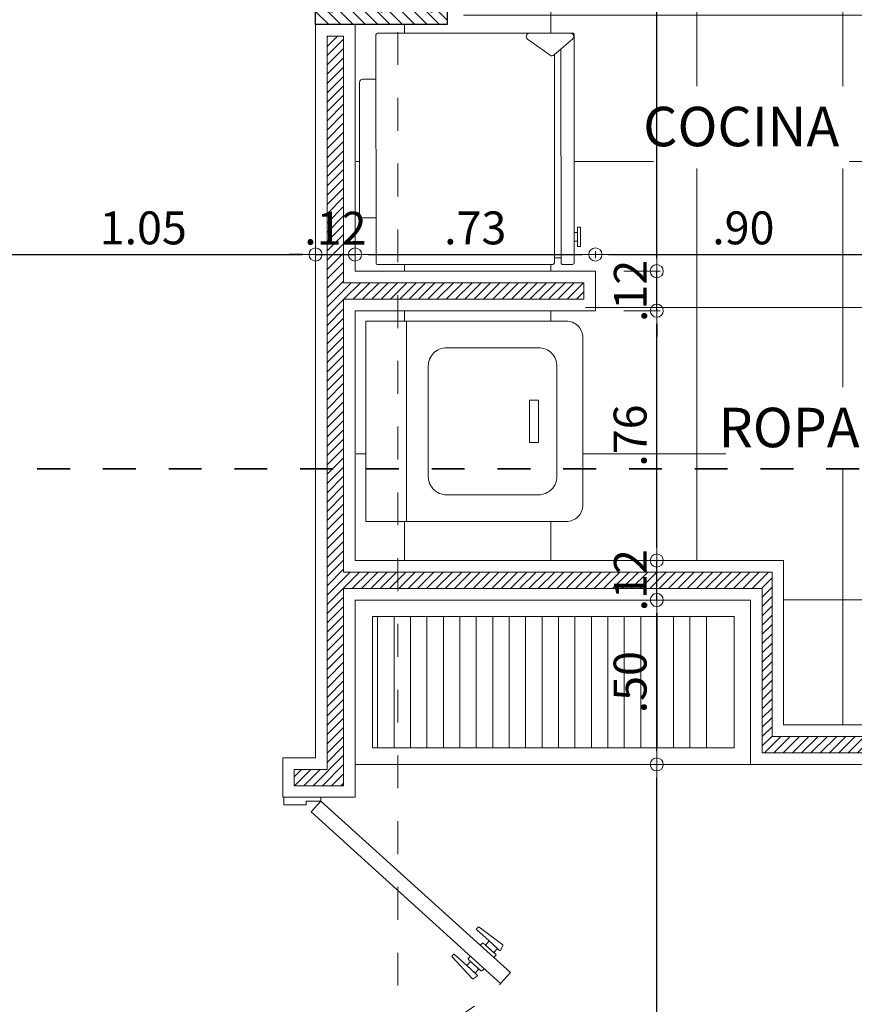
# Model space of a CAD drawing. Units: millimetres. Extents: x 2290 to 2725, y 1357 to 1951.
# Drawn here: x 2344 to 2347, y 1619 to 1622 of the extents above; entities that cross this region are included whole.
import ezdxf

# ---------------------------------------------------------------- set-up
doc = ezdxf.new("R2010")
doc.units = ezdxf.units.MM
doc.header["$LTSCALE"] = 0.05
for name, pattern in [('CENTER', [2, 1.25, -0.25, 0.25, -0.25]), ('CENTER2', [28.575, 19.05, -3.175, 3.175, -3.175]), ('DOT', [6.35, 0, -6.35]), ('HIDDEN', [0.375, 0.25, -0.125])]:
    doc.linetypes.add(name, pattern=pattern)
for name, color, linetype, lineweight in [('02', 2, 'Continuous', 20), ('4', 1, 'Continuous', 35), ('ACHURADO-2', 8, 'Continuous', 9), ('COLUMNAS', 6, 'Continuous', 50), ('COLUMNASS', 6, 'Continuous', 30), ('COTAS', 1, 'Continuous', 20), ('EJES', 1, 'CENTER', 15), ('muebles', 2, 'Continuous', 5), ('MURO EXTERNO', 11, 'Continuous', 13), ('MUROS', 5, 'Continuous', 20), ('puertas', 1, 'Continuous', 0), ('TEXTO', 11, 'Continuous', 20)]:
    doc.layers.add(name, color=color, linetype=linetype, lineweight=lineweight)
doc.layers.add('achugris', color=7, linetype='Continuous', lineweight=5, true_color=0x636363)
doc.styles.add('ROMANS', font='ARIALN.TTF', dxfattribs={"height": 0.18})
doc.styles.get("Standard").update_dxf_attribs({"font": 'arial.ttf'})
doc.dimstyles.new('JUAN', dxfattribs={"dimtxt": 0.1, "dimasz": 0.04, "dimexe": 0.01, "dimexo": 0.04, "dimgap": 0.03, "dimtad": 1, "dimzin": 4, "dimdsep": 46, "dimtxsty": 'Standard', "dimblk1": 'ORIGIN', "dimblk2": 'ORIGIN', "dimsah": 1, "dimcen": 0.09, "dimclrd": 11, "dimclre": 11, "dimclrt": 21, "dimadec": 0, "dimazin": 0, "dimtfac": 1, "dimtix": 1, "dimtmove": 0, "dimatfit": 3, "dimldrblk": 'ORIGIN', "dimfxl": 0.1, "dimfxlon": 1, "dimtolj": 1, "dimtzin": 0, "dimlwe": -1, "dimarcsym": 0})

# ---------------------------------------------------------------- blocks, each defined once
blk = doc.blocks.new('Lavadora')
blk.add_line((0.3, 0.1222), (-0.3, 0.1222))
for points in [[(0.25, 0.65), (-0.25, 0.65, 0.414214), (-0.3, 0.6), (-0.3, 0), (0.3, 0), (0.3, 0.6, 0.414214)], [(-0.22, 0.2422), (-0.22, 0.5172, -0.414214), (-0.165, 0.5722), (0.165, 0.5722, -0.414214), (0.22, 0.5172), (0.22, 0.2422, -0.414214), (0.165, 0.1872), (-0.165, 0.1872, -0.414214)]]:
    blk.add_lwpolyline(points, format="xyb", close=True)
blk.add_lwpolyline([(-0.0631, 0.4906), (-0.0631, 0.5172), (0.0631, 0.5172), (0.0631, 0.4906)], close=True)
blk = doc.blocks.new('PUERTA ALCOBA')
at = {"layer": 'puertas'}
blk.add_lwpolyline([(2643.2256, 1504.9859), (2643.6645, 1505.4704), (2643.7476, 1505.5621), (2643.7809, 1505.5319), (2643.2589, 1504.9557)], close=True, dxfattribs=at)
at = {"layer": 'puertas', "color": 9, "linetype": 'HIDDEN', "ltscale": 0.25}
for points in [[(2643.6645, 1505.4704), (2643.6586, 1505.4757, -0.443427), (2643.6586, 1505.4807, 0.04939), (2643.6637, 1505.4863), (2643.6512, 1505.4976), (2643.6171, 1505.46, -0.443427), (2643.6137, 1505.46), (2643.6096, 1505.4637, -0.443427), (2643.6096, 1505.4671), (2643.6631, 1505.5386, -0.370565), (2643.6659, 1505.5393), (2643.6789, 1505.5324, -0.599244), (2643.6789, 1505.5282), (2643.6512, 1505.4976), (2643.6738, 1505.5227), (2643.6863, 1505.5113), (2643.6637, 1505.4863), (2643.6916, 1505.5172, -0.443427), (2643.6967, 1505.5172), (2643.7022, 1505.5121)], [(2643.6978, 1505.4402), (2643.7037, 1505.4349, 0.443427), (2643.7087, 1505.4354, -0.04939), (2643.7137, 1505.441), (2643.7262, 1505.4297), (2643.6921, 1505.392, 0.443427), (2643.6924, 1505.3887), (2643.6966, 1505.3849, 0.443427), (2643.6999, 1505.3853), (2643.7658, 1505.4455, 0.370565), (2643.7662, 1505.4485), (2643.758, 1505.4606, 0.599244), (2643.7539, 1505.4602), (2643.7262, 1505.4297), (2643.7489, 1505.4547), (2643.7364, 1505.466), (2643.7137, 1505.441), (2643.7417, 1505.4718, 0.443427), (2643.7412, 1505.4769), (2643.7356, 1505.4819)]]:
    blk.add_lwpolyline(points, format="xyb", dxfattribs=at)
at = {"layer": 'puertas', "lineweight": 5}
for points in [[(2643.2143, 1504.8734), (2643.2143, 1504.9859), (2643.2256, 1504.9859), (2643.2256, 1504.9409), (2643.2368, 1504.9409), (2643.2368, 1504.8734)], [(2644.0143, 1504.8734), (2644.0143, 1504.9859), (2644.0031, 1504.9859), (2644.0031, 1504.9409), (2643.9918, 1504.9409), (2643.9918, 1504.8734)]]:
    blk.add_lwpolyline(points, close=True, dxfattribs=at)
at = {"layer": 'puertas', "color": 9, "linetype": 'HIDDEN', "ltscale": 0.25}
blk.add_arc((2643.2322, 1504.9905), 0.7709, 359.6615, 44.6195, dxfattribs=at)
blk = doc.blocks.new('Nevera')
for p, q in [((0, 0), (0, 0.69)), ((0.005, 0.695), (0.4649, 0.695)), ((0.4649, 0.695), (0.5886, 0.695)), ((0.5886, 0.695), (0.595, 0.695)), ((0.6, 0.69), (0.6, 0)), ((0.5271, 0.6285), (0.4591, 0.6769)), ((0.5951, 0.6774), (0.5394, 0.6291)), ((0.54, 0.6296), (0.54, 0)), ((0.56, 0.6469), (0.56, 0)), ((-0.05, 0.1462), (-0.05, 0.5462)), ((-0.04, 0.5562), (0.0007, 0.5562)), ((0.0007, 0.1362), (-0.04, 0.1362)), ((0.5998, 0.0913), (0.6097, 0.0913)), ((0.6097, 0.0494), (0.6097, 0.1077)), ((0.6097, 0.1077), (0.6185, 0.1077)), ((0.6185, 0.1077), (0.6185, 0.0494)), ((0.6097, 0.0656), (0.5998, 0.0656)), ((0.6185, 0.0494), (0.6097, 0.0494)), ((0.56, 0.015), (0.54, 0.015)), ((0.535, -0.005), (0.005, -0.005)), ((0.5007, -0.0051), (0.5307, -0.0051)), ((0.595, -0.005), (0.565, -0.005))]:
    blk.add_line(p, q)
for centre, radius, start, end in [((0.005, 0.69), 0.005, 90, 180), ((0.4649, 0.685), 0.01, 90, 234.5581), ((0.5886, 0.685), 0.01, 310.9709, 90), ((0.595, 0.69), 0.005, 360, 90), ((0.5329, 0.6366), 0.01, 234.5581, 310.9709), ((-0.04, 0.5462), 0.01, 90, 180), ((-0.04, 0.1462), 0.01, 180, 270), ((0.005, 0), 0.005, 180, 270), ((0.535, 0), 0.005, 270, 360), ((0.565, 0), 0.005, 180, 270), ((0.595, 0), 0.005, 270, 0)]:
    blk.add_arc(centre, radius, start, end)
blk = doc.blocks.new('_ORIGIN')
at = {"color": 0, "linetype": 'ByBlock', "ltscale": 0.1}
blk.add_line((0, 0), (-1, 0), dxfattribs=at)
blk.add_circle((0, 0), 0.5, dxfattribs=at)
blk = doc.blocks.new('*D344')
at = {"layer": 'COTAS', "color": 11, "transparency": 16777216}
for p, q in [((2343.9417, 1621.6109), (2343.9417, 1621.6209)), ((2344.9899, 1621.6109), (2344.9899, 1621.6209))]:
    blk.add_line(p, q, dxfattribs=at)
at = {"layer": 'COTAS', "color": 11, "lineweight": -2, "transparency": 16777216}
blk.add_line((2343.9817, 1621.6109), (2344.9499, 1621.6109), dxfattribs=at)
at = {"layer": 'Defpoints', "color": 0, "transparency": 16777216}
for p in [(2343.9417, 1621.5965), (2344.9899, 1621.6109), (2344.9899, 1621.6109)]:
    blk.add_point(p, dxfattribs=at)
at = {"layer": 'COTAS', "color": 11, "lineweight": -2, "transparency": 16777216, "xscale": 0.04, "yscale": 0.04, "zscale": 0.04, "rotation": 180}
blk.add_blockref('_ORIGIN', (2343.9417, 1621.6109), dxfattribs=at)
at = {"layer": 'COTAS', "color": 11, "lineweight": -2, "transparency": 16777216, "xscale": 0.04, "yscale": 0.04, "zscale": 0.04}
blk.add_blockref('_ORIGIN', (2344.9899, 1621.6109), dxfattribs=at)
at = {"layer": 'COTAS', "color": 21, "transparency": 16777216, "insert": (2344.4658, 1621.692), "char_height": 0.1, "attachment_point": 5}
blk.add_mtext('\\A1;1.05', dxfattribs=at)
blk = doc.blocks.new('*D345')
at = {"layer": 'COTAS', "color": 11, "lineweight": -2, "transparency": 16777216}
for p, q in [((2344.9499, 1621.6109), (2344.9099, 1621.6109)), ((2344.9899, 1621.6109), (2345.1099, 1621.6109)), ((2345.1499, 1621.6109), (2345.1899, 1621.6109))]:
    blk.add_line(p, q, dxfattribs=at)
at = {"layer": 'COTAS', "color": 11, "transparency": 16777216}
for p, q in [((2344.9899, 1621.6109), (2344.9899, 1621.6209)), ((2345.1099, 1621.6109), (2345.1099, 1621.6009))]:
    blk.add_line(p, q, dxfattribs=at)
at = {"layer": 'Defpoints', "color": 0, "transparency": 16777216}
for p in [(2345.1099, 1621.6262), (2344.9899, 1621.6109), (2345.1099, 1621.6109)]:
    blk.add_point(p, dxfattribs=at)
at = {"layer": 'COTAS', "color": 11, "lineweight": -2, "transparency": 16777216, "xscale": 0.04, "yscale": 0.04, "zscale": 0.04}
blk.add_blockref('_ORIGIN', (2344.9899, 1621.6109), dxfattribs=at)
at = {"layer": 'COTAS', "color": 11, "lineweight": -2, "transparency": 16777216, "xscale": 0.04, "yscale": 0.04, "zscale": 0.04, "rotation": 180}
blk.add_blockref('_ORIGIN', (2345.1099, 1621.6109), dxfattribs=at)
at = {"layer": 'COTAS', "color": 21, "transparency": 16777216, "insert": (2345.0499, 1621.6911), "char_height": 0.1, "attachment_point": 5}
blk.add_mtext('\\A1;.12', dxfattribs=at)
blk = doc.blocks.new('*D346')
at = {"layer": 'COTAS', "color": 11, "transparency": 16777216}
for p, q in [((2345.1099, 1621.6109), (2345.1099, 1621.6009)), ((2345.8408, 1621.6002), (2345.8408, 1621.6209))]:
    blk.add_line(p, q, dxfattribs=at)
at = {"layer": 'COTAS', "color": 11, "lineweight": -2, "transparency": 16777216}
blk.add_line((2345.1499, 1621.6109), (2345.8008, 1621.6109), dxfattribs=at)
at = {"layer": 'Defpoints', "color": 0, "transparency": 16777216}
for p in [(2345.1099, 1621.6262), (2345.8408, 1621.6109), (2345.8408, 1621.5602)]:
    blk.add_point(p, dxfattribs=at)
at = {"layer": 'COTAS', "color": 11, "lineweight": -2, "transparency": 16777216, "xscale": 0.04, "yscale": 0.04, "zscale": 0.04, "rotation": 180}
blk.add_blockref('_ORIGIN', (2345.1099, 1621.6109), dxfattribs=at)
at = {"layer": 'COTAS', "color": 11, "lineweight": -2, "transparency": 16777216, "xscale": 0.04, "yscale": 0.04, "zscale": 0.04}
blk.add_blockref('_ORIGIN', (2345.8408, 1621.6109), dxfattribs=at)
at = {"layer": 'COTAS', "color": 21, "transparency": 16777216, "insert": (2345.4754, 1621.692), "char_height": 0.1, "attachment_point": 5}
blk.add_mtext('\\A1;.73', dxfattribs=at)
blk = doc.blocks.new('*D347')
at = {"layer": 'COTAS', "color": 11, "transparency": 16777216}
for p, q in [((2345.8408, 1621.6002), (2345.8408, 1621.6209)), ((2346.7408, 1621.6002), (2346.7408, 1621.6209))]:
    blk.add_line(p, q, dxfattribs=at)
at = {"layer": 'COTAS', "color": 11, "lineweight": -2, "transparency": 16777216}
blk.add_line((2345.8808, 1621.6109), (2346.7008, 1621.6109), dxfattribs=at)
at = {"layer": 'Defpoints', "color": 0, "transparency": 16777216}
for p in [(2346.7408, 1621.6109), (2345.8408, 1621.5602), (2346.7408, 1621.5602)]:
    blk.add_point(p, dxfattribs=at)
at = {"layer": 'COTAS', "color": 11, "lineweight": -2, "transparency": 16777216, "xscale": 0.04, "yscale": 0.04, "zscale": 0.04, "rotation": 180}
blk.add_blockref('_ORIGIN', (2345.8408, 1621.6109), dxfattribs=at)
at = {"layer": 'COTAS', "color": 11, "lineweight": -2, "transparency": 16777216, "xscale": 0.04, "yscale": 0.04, "zscale": 0.04}
blk.add_blockref('_ORIGIN', (2346.7408, 1621.6109), dxfattribs=at)
at = {"layer": 'COTAS', "color": 21, "transparency": 16777216, "insert": (2346.2908, 1621.692), "char_height": 0.1, "attachment_point": 5}
blk.add_mtext('\\A1;.90', dxfattribs=at)
blk = doc.blocks.new('*D391')
at = {"layer": 'COTAS', "color": 11, "transparency": 16777216}
for p, q in [((2346.0274, 1620.0602), (2346.0374, 1620.0602)), ((2345.9274, 1617.2865), (2346.0374, 1617.2865))]:
    blk.add_line(p, q, dxfattribs=at)
at = {"layer": 'COTAS', "color": 11, "lineweight": -2, "transparency": 16777216}
blk.add_line((2346.0274, 1617.3265), (2346.0274, 1620.0202), dxfattribs=at)
at = {"layer": 'Defpoints', "color": 0, "transparency": 16777216}
for p in [(2346.0224, 1620.0602), (2346.0274, 1620.0602), (2345.7376, 1617.2865)]:
    blk.add_point(p, dxfattribs=at)
at = {"layer": 'COTAS', "color": 11, "lineweight": -2, "transparency": 16777216, "xscale": 0.04, "yscale": 0.04, "zscale": 0.04}
for p, rotation in [((2346.0274, 1620.0602), 90), ((2346.0274, 1617.2865), 270)]:
    blk.add_blockref('_ORIGIN', p, dxfattribs=dict(at, rotation=rotation))
at = {"layer": 'COTAS', "color": 21, "transparency": 16777216, "insert": (2345.9472, 1618.6733), "char_height": 0.1, "attachment_point": 5, "rotation": 90}
blk.add_mtext('\\A1;2.77', dxfattribs=at)
blk = doc.blocks.new('*D392')
at = {"layer": 'COTAS', "color": 11, "transparency": 16777216}
for p, q in [((2345.9274, 1620.5602), (2346.0374, 1620.5602)), ((2346.0274, 1620.0602), (2346.0374, 1620.0602))]:
    blk.add_line(p, q, dxfattribs=at)
at = {"layer": 'COTAS', "color": 11, "lineweight": -2, "transparency": 16777216}
blk.add_line((2346.0274, 1620.1002), (2346.0274, 1620.5202), dxfattribs=at)
at = {"layer": 'Defpoints', "color": 0, "transparency": 16777216}
for p in [(2345.7244, 1620.5602), (2346.0274, 1620.5602), (2346.0224, 1620.0602)]:
    blk.add_point(p, dxfattribs=at)
at = {"layer": 'COTAS', "color": 11, "lineweight": -2, "transparency": 16777216, "xscale": 0.04, "yscale": 0.04, "zscale": 0.04}
for p, rotation in [((2346.0274, 1620.5602), 90), ((2346.0274, 1620.0602), 270)]:
    blk.add_blockref('_ORIGIN', p, dxfattribs=dict(at, rotation=rotation))
at = {"layer": 'COTAS', "color": 21, "transparency": 16777216, "insert": (2345.9464, 1620.3102), "char_height": 0.1, "attachment_point": 5, "rotation": 90}
blk.add_mtext('\\A1;.50', dxfattribs=at)
blk = doc.blocks.new('*D393')
at = {"layer": 'COTAS', "color": 11, "lineweight": -2, "transparency": 16777216}
for p, q in [((2346.0274, 1620.7202), (2346.0274, 1620.7602)), ((2346.0274, 1620.5602), (2346.0274, 1620.6802)), ((2346.0274, 1620.5202), (2346.0274, 1620.4802))]:
    blk.add_line(p, q, dxfattribs=at)
at = {"layer": 'COTAS', "color": 11, "transparency": 16777216}
for p, q in [((2346.0274, 1620.6802), (2346.0174, 1620.6802)), ((2346.0274, 1620.5602), (2346.0374, 1620.5602))]:
    blk.add_line(p, q, dxfattribs=at)
at = {"layer": 'Defpoints', "color": 0, "transparency": 16777216}
for p in [(2346.0274, 1620.6802), (2346.0297, 1620.6802), (2346.0199, 1620.5602)]:
    blk.add_point(p, dxfattribs=at)
at = {"layer": 'COTAS', "color": 11, "lineweight": -2, "transparency": 16777216, "xscale": 0.04, "yscale": 0.04, "zscale": 0.04}
for p, rotation in [((2346.0274, 1620.6802), 270), ((2346.0274, 1620.5602), 90)]:
    blk.add_blockref('_ORIGIN', p, dxfattribs=dict(at, rotation=rotation))
at = {"layer": 'COTAS', "color": 21, "transparency": 16777216, "insert": (2345.9472, 1620.6202), "char_height": 0.1, "attachment_point": 5, "rotation": 90}
blk.add_mtext('\\A1;.12', dxfattribs=at)
blk = doc.blocks.new('*D394')
at = {"layer": 'COTAS', "color": 11, "transparency": 16777216}
for p, q in [((2345.9274, 1621.4402), (2346.0374, 1621.4402)), ((2346.0274, 1620.6802), (2346.0174, 1620.6802))]:
    blk.add_line(p, q, dxfattribs=at)
at = {"layer": 'COTAS', "color": 11, "lineweight": -2, "transparency": 16777216}
blk.add_line((2346.0274, 1620.7202), (2346.0274, 1621.4002), dxfattribs=at)
at = {"layer": 'Defpoints', "color": 0, "transparency": 16777216}
for p in [(2345.8108, 1621.4402), (2346.0274, 1621.4402), (2346.0297, 1620.6802)]:
    blk.add_point(p, dxfattribs=at)
at = {"layer": 'COTAS', "color": 11, "lineweight": -2, "transparency": 16777216, "xscale": 0.04, "yscale": 0.04, "zscale": 0.04}
for p, rotation in [((2346.0274, 1621.4402), 90), ((2346.0274, 1620.6802), 270)]:
    blk.add_blockref('_ORIGIN', p, dxfattribs=dict(at, rotation=rotation))
at = {"layer": 'COTAS', "color": 21, "transparency": 16777216, "insert": (2345.9464, 1621.0602), "char_height": 0.1, "attachment_point": 5, "rotation": 90}
blk.add_mtext('\\A1;.76', dxfattribs=at)
blk = doc.blocks.new('*D395')
at = {"layer": 'COTAS', "color": 11, "lineweight": -2, "transparency": 16777216}
for p, q in [((2346.0274, 1621.6002), (2346.0274, 1621.6402)), ((2346.0274, 1621.4402), (2346.0274, 1621.5602)), ((2346.0274, 1621.4002), (2346.0274, 1621.3602))]:
    blk.add_line(p, q, dxfattribs=at)
at = {"layer": 'COTAS', "color": 11, "transparency": 16777216}
for p, q in [((2345.9274, 1621.5602), (2346.0374, 1621.5602)), ((2345.9274, 1621.4402), (2346.0374, 1621.4402))]:
    blk.add_line(p, q, dxfattribs=at)
at = {"layer": 'Defpoints', "color": 0, "transparency": 16777216}
for p in [(2345.8108, 1621.5602), (2346.0274, 1621.5602), (2345.8108, 1621.4402)]:
    blk.add_point(p, dxfattribs=at)
at = {"layer": 'COTAS', "color": 11, "lineweight": -2, "transparency": 16777216, "xscale": 0.04, "yscale": 0.04, "zscale": 0.04}
for p, rotation in [((2346.0274, 1621.5602), 270), ((2346.0274, 1621.4402), 90)]:
    blk.add_blockref('_ORIGIN', p, dxfattribs=dict(at, rotation=rotation))
at = {"layer": 'COTAS', "color": 21, "transparency": 16777216, "insert": (2345.9472, 1621.5002), "char_height": 0.1, "attachment_point": 5, "rotation": 90}
blk.add_mtext('\\A1;.12', dxfattribs=at)
blk = doc.blocks.new('*D396')
at = {"layer": 'COTAS', "color": 11, "transparency": 16777216}
for p, q in [((2346.1274, 1623.5602), (2346.0174, 1623.5602)), ((2345.9274, 1621.5602), (2346.0374, 1621.5602))]:
    blk.add_line(p, q, dxfattribs=at)
at = {"layer": 'COTAS', "color": 11, "lineweight": -2, "transparency": 16777216}
blk.add_line((2346.0274, 1621.6002), (2346.0274, 1623.5202), dxfattribs=at)
at = {"layer": 'Defpoints', "color": 0, "transparency": 16777216}
for p in [(2346.0274, 1623.5602), (2346.7377, 1623.5602), (2345.8108, 1621.5602)]:
    blk.add_point(p, dxfattribs=at)
at = {"layer": 'COTAS', "color": 11, "lineweight": -2, "transparency": 16777216, "xscale": 0.04, "yscale": 0.04, "zscale": 0.04}
for p, rotation in [((2346.0274, 1623.5602), 90), ((2346.0274, 1621.5602), 270)]:
    blk.add_blockref('_ORIGIN', p, dxfattribs=dict(at, rotation=rotation))
at = {"layer": 'COTAS', "color": 21, "transparency": 16777216, "insert": (2345.9464, 1622.5602), "char_height": 0.1, "attachment_point": 5, "rotation": 90}
blk.add_mtext('\\A1;2.00', dxfattribs=at)
blk = doc.blocks.new('A$C3D40187C')
at = {"layer": 'ACHURADO-2'}
h = blk.add_hatch(dxfattribs=at)
h.set_pattern_fill('ANSI31', color=256, scale=0.008333, angle=-90, style=0)
h.set_pattern_definition([(315, (-453.96841, 87.324434), (0.0187088669, 0.0187088669), [])])
h.paths.add_polyline_path([(0, 0), (0, 0.4), (0.4, 0.4), (0.4, 0)])
at = {"layer": 'COLUMNAS', "lineweight": 25}
h = blk.add_hatch(color=1, dxfattribs=at)
h.dxf.hatch_style = 1
h.paths.add_polyline_path([(0.0494, 0.36, -0.940471), (0.0504, 0.3441), (0.0484, 0.3441, -0.940471)])
h = blk.add_hatch(color=1, dxfattribs=at)
h.dxf.hatch_style = 1
h.paths.add_polyline_path([(0.2, 0.36, 0.940471), (0.199, 0.3441), (0.201, 0.3441, 0.940471)])
h = blk.add_hatch(color=1, dxfattribs=at)
h.dxf.hatch_style = 1
h.paths.add_polyline_path([(0.352, 0.36, 0.940471), (0.351, 0.3441), (0.353, 0.3441, 0.940471)])
h = blk.add_hatch(color=1, dxfattribs=at)
h.dxf.hatch_style = 1
h.paths.add_polyline_path([(0.048, 0.2113, -0.940471), (0.049, 0.1953), (0.047, 0.1953, -0.940471)])
h = blk.add_hatch(color=1, dxfattribs=at)
h.dxf.hatch_style = 1
h.paths.add_polyline_path([(0.352, 0.208, 0.940471), (0.351, 0.1921), (0.353, 0.1921, 0.940471)])
h = blk.add_hatch(color=1, dxfattribs=at)
h.dxf.hatch_style = 1
h.paths.add_polyline_path([(0.0494, 0.0559, -0.940471), (0.0504, 0.04), (0.0484, 0.04, -0.940471)])
h = blk.add_hatch(color=1, dxfattribs=at)
h.dxf.hatch_style = 1
h.paths.add_polyline_path([(0.2, 0.0559, 0.940471), (0.199, 0.04), (0.201, 0.04, 0.940471)])
h = blk.add_hatch(color=1, dxfattribs=at)
h.dxf.hatch_style = 1
h.paths.add_polyline_path([(0.352, 0.0559, 0.940471), (0.351, 0.04), (0.353, 0.04, 0.940471)])
at = {"layer": 'COLUMNAS', "color": 4, "lineweight": 25}
for p, q in [((0.0404, 0.3492), (0.1035, 0.2909)), ((0.0529, 0.3592), (0.116, 0.3009)), ((0.192, 0.352), (0.192, 0.262)), ((0.208, 0.352), (0.208, 0.048)), ((0.192, 0.048), (0.192, 0.138))]:
    blk.add_line(p, q, dxfattribs=at)
at = {"layer": 'COLUMNAS', "color": 1, "linetype": 'CENTER2', "ltscale": 2}
for p, q in [((0.2, 0.1333), (0.2, 0.2667)), ((0.1333, 0.2), (0.2667, 0.2))]:
    blk.add_line(p, q, dxfattribs=at)
at = {"layer": 'COLUMNAS', "color": 4, "lineweight": 25}
blk.add_lwpolyline([(0.36, 0.36), (0.36, 0.04), (0.0398, 0.04), (0.04, 0.36)], close=True, dxfattribs=at)
at = {"layer": 'COLUMNAS', "color": 1}
for centre in [(0.0494, 0.352), (0.2, 0.352), (0.352, 0.352), (0.048, 0.2033), (0.352, 0.2), (0.0494, 0.0479), (0.2, 0.0479), (0.352, 0.0479)]:
    blk.add_circle(centre, 0.008, dxfattribs=at)
at = {"layer": 'COLUMNASS', "color": 3}
blk.add_lwpolyline([(0, 0), (0, 0.4), (0.4, 0.4), (0.4, 0)], close=True, dxfattribs=at)
blk = doc.blocks.new('A$Ca0eef9e7')
at = {"layer": 'COLUMNAS'}
blk.add_blockref('A$C3D40187C', (-0.2, -0.2), dxfattribs=at)
blk = doc.blocks.new('A$C0c18dc7f')
at = {"layer": 'EJES'}
blk.add_line((-18.0661, -30.2727), (-18.0661, 4.4585), dxfattribs=at)
at = {"layer": 'COLUMNAS', "color": 6}
blk.add_blockref('A$Ca0eef9e7', (-18.1161, -10.15), dxfattribs=at)

msp = doc.modelspace()

# ---------------------------------------------------------------- hatches: boundary and pattern name
at = {"layer": 'achugris'}
h = msp.add_hatch(dxfattribs=at)
h.set_pattern_fill('NET', color=256, scale=0.14)
h.set_pattern_definition([(0, (5209.61804, 3016.2904), (0, 0.4445), []), (90, (5209.61804, 3016.2904), (-0.4445, 3e-17), [])])
edge = h.paths.add_edge_path()
edge.add_line((2346.816, 1623.5602), (2345.8399, 1623.5602))
edge.add_line((2345.8399, 1623.5602), (2345.4399, 1623.1602))
edge.add_line((2345.4399, 1623.1602), (2345.4399, 1622.3102))
edge.add_line((2345.4399, 1622.3102), (2345.113, 1622.3102))
edge.add_line((2345.113, 1622.3102), (2345.113, 1621.5602))
edge.add_line((2345.113, 1621.5602), (2345.8108, 1621.5602))
edge.add_line((2345.8108, 1621.5602), (2345.8108, 1621.4402))
edge.add_line((2345.8108, 1621.4402), (2345.113, 1621.4402))
edge.add_line((2345.113, 1621.4402), (2345.113, 1620.6802))
edge.add_line((2345.113, 1620.6802), (2346.413, 1620.6802))
edge.add_line((2346.413, 1620.6802), (2346.413, 1620.1802))
edge.add_line((2346.413, 1620.1802), (2346.756, 1620.1802))
edge.add_line((2346.756, 1620.1802), (2346.756, 1620.7563))
edge.add_arc((2346.7759, 1620.7563), 0.0199, 87.8748, 179.9708, ccw=False)
edge.add_line((2346.7766, 1620.7762), (2347.294, 1620.7762))
edge.add_arc((2347.3532, 1620.8024), 0.0648, 203.8201, 314.7157)
edge.add_line((2347.3988, 1620.7563), (2347.3988, 1620.1802))
edge.add_line((2347.3988, 1620.1802), (2347.416, 1620.1802))
edge.add_line((2347.416, 1620.1802), (2347.416, 1621.4402))
edge.add_line((2347.416, 1621.4402), (2346.7808, 1621.4402))
edge.add_line((2346.7808, 1621.4402), (2346.7808, 1621.5602))
edge.add_line((2346.7808, 1621.5602), (2346.816, 1621.5602))
edge.add_line((2346.816, 1621.5602), (2346.816, 1623.5602))
edge = h.paths.add_edge_path(flags=16)
edge.add_line((2345.7764, 1622.2791), (2345.7765, 1621.6775))
edge.add_line((2345.7765, 1621.6775), (2345.7863, 1621.6775))
edge.add_line((2345.7863, 1621.6775), (2345.7863, 1621.694))
edge.add_line((2345.7863, 1621.694), (2345.7952, 1621.694))
edge.add_line((2345.7952, 1621.694), (2345.7952, 1621.6354))
edge.add_line((2345.7952, 1621.6354), (2345.7863, 1621.6354))
edge.add_line((2345.7863, 1621.6354), (2345.7863, 1621.6517))
edge.add_line((2345.7863, 1621.6517), (2345.7766, 1621.6517))
edge.add_line((2345.7766, 1621.6517), (2345.7766, 1621.5858))
edge.add_arc((2345.7716, 1621.5858), 0.00502, -89.9824, 0.0176, ccw=False)
edge.add_line((2345.7716, 1621.5807), (2345.7414, 1621.5807))
edge.add_arc((2345.7414, 1621.5858), 0.00502, 180.0176, 270.0176, ccw=False)
edge.add_line((2345.7364, 1621.5858), (2345.7364, 1621.6008))
edge.add_line((2345.7364, 1621.6008), (2345.7163, 1621.6008))
edge.add_line((2345.7163, 1621.6008), (2345.7163, 1621.5858))
edge.add_arc((2345.7113, 1621.5858), 0.00502, -89.9824, 0.0176, ccw=False)
edge.add_line((2345.7113, 1621.5807), (2345.1787, 1621.5806))
edge.add_arc((2345.1787, 1621.5856), 0.00502, 180.0176, 270.0176, ccw=False)
edge.add_line((2345.1737, 1621.5856), (2345.1737, 1621.7225))
edge.add_line((2345.1737, 1621.7225), (2345.1335, 1621.7224))
edge.add_arc((2345.1335, 1621.7325), 0.01, 180.0176, 270.0176, ccw=False)
edge.add_line((2345.1234, 1621.7325), (2345.1233, 1622.1344))
edge.add_arc((2345.1333, 1622.1344), 0.01, 90.0176, 180.0176, ccw=False)
edge.add_line((2345.1333, 1622.1445), (2345.1735, 1622.1445))
edge.add_line((2345.1735, 1622.1445), (2345.1735, 1622.2789))
edge.add_arc((2345.1785, 1622.2789), 0.00502, 90.0176, 180.0176, ccw=False)
edge.add_line((2345.1785, 1622.2839), (2345.6406, 1622.2841))
edge.add_line((2345.6406, 1622.2841), (2345.7649, 1622.2841))
edge.add_line((2345.7649, 1622.2841), (2345.7713, 1622.2841))
edge.add_arc((2345.7713, 1622.2791), 0.00502, 0.0176, 90.0176, ccw=False)
edge = h.paths.add_edge_path(flags=16)
edge.add_line((2345.8028, 1621.3579), (2345.8028, 1620.8498))
edge.add_arc((2345.752, 1620.8498), 0.0508, -90, 0, ccw=False)
edge.add_line((2345.752, 1620.799), (2345.1423, 1620.799))
edge.add_line((2345.1423, 1620.799), (2345.1423, 1621.4087))
edge.add_line((2345.1423, 1621.4087), (2345.752, 1621.4087))
edge.add_arc((2345.752, 1621.3579), 0.0508, 0, 90, ccw=False)
edge = h.paths.add_edge_path(flags=0)
edge.add_line((2345.7238, 1621.2715), (2345.7238, 1620.9362))
edge.add_arc((2345.6679, 1620.9362), 0.0559, -90, 0, ccw=False)
edge.add_line((2345.6679, 1620.8803), (2345.3884, 1620.8803))
edge.add_arc((2345.3884, 1620.9362), 0.0559, 180, 270, ccw=False)
edge.add_line((2345.3325, 1620.9362), (2345.3325, 1621.2715))
edge.add_arc((2345.3884, 1621.2715), 0.0559, 90, 180, ccw=False)
edge.add_line((2345.3884, 1621.3274), (2345.6679, 1621.3274))
edge.add_arc((2345.6679, 1621.2715), 0.0559, 0, 90, ccw=False)
h.paths.add_polyline_path([(2345.6679, 1621.1679), (2345.6679, 1621.0397), (2345.6409, 1621.0397), (2345.6409, 1621.1679)], flags=0)
h.paths.add_polyline_path([(2346.2377, 1620.9575), (2346.7789, 1620.9575), (2346.7789, 1621.2073), (2346.2377, 1621.2073)], flags=16)
h.paths.add_polyline_path([(2346.0176, 1621.8728), (2346.6124, 1621.8728), (2346.6124, 1622.1227), (2346.0176, 1622.1227)], flags=16)
h = msp.add_hatch(dxfattribs=at)
h.set_pattern_fill('_USER', color=256, scale=0.05, angle=90, pattern_type=0)
h.set_pattern_definition([(90, (4137.528537, -1592.99149), (-0.05, 3e-18), [])])
h.paths.add_polyline_path([(2346.213, 1620.1102), (2346.213, 1620.5102), (2345.163, 1620.5102), (2345.163, 1620.1102)])
at = {"layer": 'ACHURADO-2'}
h = msp.add_hatch(dxfattribs=at)
h.set_pattern_fill('_USER', color=256, scale=0.02, angle=405, pattern_type=0)
h.set_pattern_definition([(45, (-367.59841, -174.760791), (-0.01414213562, 0.01414213562), [])])
h.paths.add_polyline_path([(2347.501, 1620.1452), (2347.501, 1620.4491), (2347.451, 1620.4491), (2347.451, 1620.1452), (2346.378, 1620.1452), (2346.378, 1620.6452), (2345.0749, 1620.6452), (2345.0749, 1621.4752), (2345.8058, 1621.4752), (2345.8058, 1621.5252), (2345.0749, 1621.5252), (2345.0749, 1622.2752), (2345.0249, 1622.2752), (2345.0249, 1620.0452), (2344.9249, 1620.0452), (2344.9249, 1619.9952), (2345.0749, 1619.9952), (2345.0749, 1620.5952), (2346.348, 1620.5952), (2346.348, 1620.0952), (2347.851, 1620.0952), (2347.851, 1619.4934), (2347.901, 1619.4934), (2347.901, 1620.1452)])

# ---------------------------------------------------------------- linework, layer by layer
at = {"layer": '02'}
for points in [[(2346.313, 1620.0602), (2346.313, 1620.5602), (2345.1099, 1620.5602), (2345.1099, 1620.0602)], [(2346.263, 1620.1102), (2346.263, 1620.5102), (2345.163, 1620.5102), (2345.163, 1620.1102)]]:
    msp.add_lwpolyline(points, close=True, dxfattribs=at)
at = {"layer": '4', "linetype": 'DOT', "ltscale": 0.05}
msp.add_line((2338.9431, 1620.9593), (2364.084, 1620.9593), dxfattribs=at)
at = {"layer": 'MURO EXTERNO'}
msp.add_lwpolyline([(2347.501, 1620.1452), (2347.501, 1620.4491), (2347.451, 1620.4491), (2347.451, 1620.1452), (2346.378, 1620.1452), (2346.378, 1620.6452), (2345.0749, 1620.6452), (2345.0749, 1621.4752), (2345.8058, 1621.4752), (2345.8058, 1621.5252), (2345.0749, 1621.5252), (2345.0749, 1622.2752), (2345.0249, 1622.2752), (2345.0249, 1620.0452), (2344.9249, 1620.0452), (2344.9249, 1619.9952), (2345.0749, 1619.9952), (2345.0749, 1620.5952), (2346.348, 1620.5952), (2346.348, 1620.0952), (2347.851, 1620.0952), (2347.851, 1619.4934), (2347.901, 1619.4934), (2347.901, 1620.1452)], close=True, dxfattribs=at)
at = {"layer": 'MUROS'}
msp.add_lwpolyline([(2347.536, 1620.1802), (2347.536, 1620.4841), (2347.416, 1620.4841), (2347.416, 1620.1802), (2346.413, 1620.1802), (2346.413, 1620.6802), (2345.1099, 1620.6802), (2345.1099, 1621.4402), (2345.8408, 1621.4402), (2345.8408, 1621.5602), (2345.1099, 1621.5602), (2345.1099, 1622.3102), (2344.9899, 1622.3102), (2344.9899, 1620.0802), (2344.8899, 1620.0802), (2344.8899, 1619.9602), (2345.1099, 1619.9602), (2345.1099, 1620.5602), (2346.313, 1620.5602), (2346.313, 1620.0602), (2347.816, 1620.0602), (2347.816, 1619.4584), (2347.936, 1619.4584), (2347.936, 1620.1802)], close=True, dxfattribs=at)

# ---------------------------------------------------------------- block references
at = {"color": 6}
msp.add_blockref('A$C0c18dc7f', (2363.306, 1632.6602), dxfattribs=at)
at = {"layer": 'muebles', "lineweight": 20}
for name, p, xscale, yscale, zscale, rotation in [('Nevera', (2345.1737, 1621.5856), 1.004785106132339, 1.004785106132339, 1.004785106132339, 0.01761100798439218), ('Lavadora', (2345.1423, 1621.1038), 1.016253125410819, 1.016253125410819, 1.016253125410819, 269.9999999999999)]:
    msp.add_blockref(name, p, dxfattribs=dict(at, xscale=xscale, yscale=yscale, zscale=zscale, rotation=rotation))
at = {"layer": 'MUROS', "rotation": 269.9999999999952}
msp.add_blockref('PUERTA ALCOBA', (840.0203, 4263.1745), dxfattribs=at)

# ---------------------------------------------------------------- texts
at = {"layer": 'TEXTO', "char_height": 0.12, "attachment_point": 3, "style": 'ROMANS'}
for s, insert in [('COCINA', (2346.5824, 1622.0602)), ('ROPAS', (2346.7418, 1621.1449))]:
    msp.add_mtext_dynamic_manual_height_columns(s, width=0.12, gutter_width=12.5, heights=[0], dxfattribs=dict(at, insert=insert))

# ---------------------------------------------------------------- dimensions: what is measured, and where the dimension line sits
at = {"layer": 'COTAS'}
for base, p1, p2, picture, middle in [((2346.0274, 1623.5602), (2345.8108, 1621.5602), (2346.7377, 1623.5602), '*D396', (2345.9464, 1622.5602)), ((2346.0274, 1621.5602), (2345.8108, 1621.4402), (2345.8108, 1621.5602), '*D395', (2345.9472, 1621.5002)), ((2346.0274, 1621.4402), (2346.0297, 1620.6802), (2345.8108, 1621.4402), '*D394', (2345.9464, 1621.0602)), ((2346.0274, 1620.6802), (2346.0199, 1620.5602), (2346.0297, 1620.6802), '*D393', (2345.9472, 1620.6202)), ((2346.0274, 1620.5602), (2346.0224, 1620.0602), (2345.7244, 1620.5602), '*D392', (2345.9464, 1620.3102)), ((2346.0274, 1620.0602), (2345.7376, 1617.2865), (2346.0224, 1620.0602), '*D391', (2345.9472, 1618.6733))]:
    dim = msp.add_linear_dim(base=base, p1=p1, p2=p2, angle=90, dimstyle='JUAN', override={"dimtmove": 1}, dxfattribs=at)
    dim.commit()
    dim.dimension.update_dxf_attribs({"geometry": picture, "text_midpoint": middle})
for base, p1, p2, picture, middle in [((2344.9899, 1621.6109), (2343.9417, 1621.5965), (2344.9899, 1621.6109), '*D344', (2344.4658, 1621.692)), ((2345.1099, 1621.6109), (2344.9899, 1621.6109), (2345.1099, 1621.6262), '*D345', (2345.0499, 1621.6911)), ((2345.8408, 1621.6109), (2345.1099, 1621.6262), (2345.8408, 1621.5602), '*D346', (2345.4754, 1621.692)), ((2346.7408, 1621.6109), (2345.8408, 1621.5602), (2346.7408, 1621.5602), '*D347', (2346.2908, 1621.692))]:
    dim = msp.add_linear_dim(base=base, p1=p1, p2=p2, dimstyle='JUAN', override={"dimtmove": 1}, dxfattribs=at)
    dim.commit()
    dim.dimension.update_dxf_attribs({"geometry": picture, "text_midpoint": middle})

doc.saveas('drawing.dxf')
